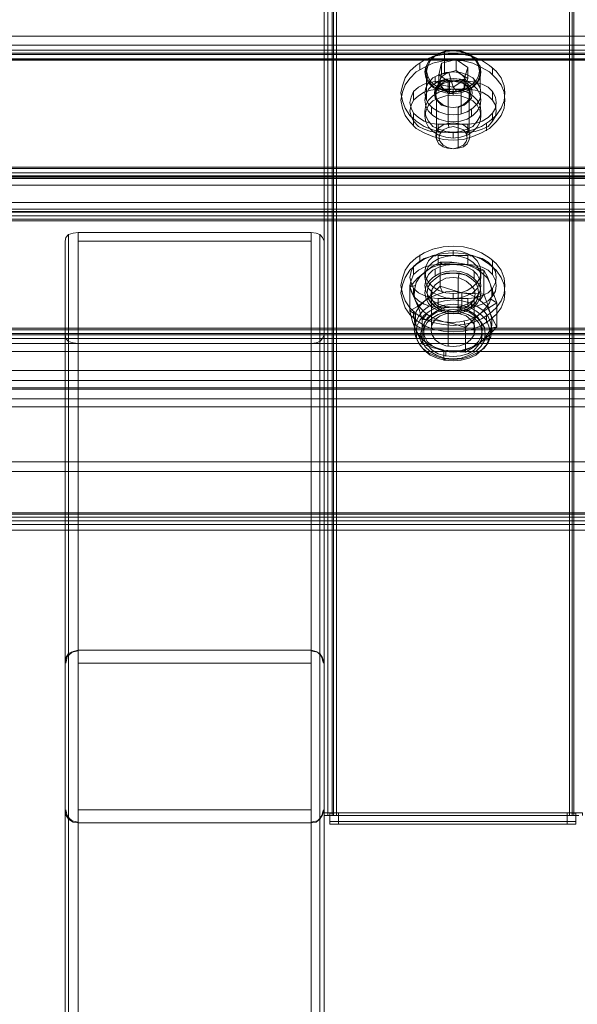
# Model space of a CAD drawing. Units: millimetres. Extents: x 515 to 1119, y 269 to 1570.
# Drawn here: x 716 to 846, y 654 to 882 of the extents above; entities that cross this region are included whole.
import ezdxf

# ---------------------------------------------------------------- set-up
doc = ezdxf.new("R2010")
doc.units = ezdxf.units.MM
doc.layers.add('grå plader', color=7, linetype='Continuous', lineweight=9, true_color=0x737373)

msp = doc.modelspace()

# ---------------------------------------------------------------- linework, layer by layer
at = {"layer": 'grå plader', "flags": 128}
for points in [[(787.81, 697.36), (787.81, 718.73), (787.81, 739.93), (787.81, 761.13), (787.81, 781.99), (787.81, 802.69), (787.81, 823.05), (787.81, 843.24), (787.81, 863.09), (787.81, 882.78), (787.81, 902.13), (787.81, 921.31), (787.81, 939.99), (787.81, 958.33), (787.81, 976.5), (787.81, 994.17), (787.81, 1011.5), (787.81, 1028.49), (787.81, 1044.98)], [(789.16, 697.36), (789.16, 718.73), (789.16, 740.09), (789.16, 761.3), (789.16, 782.16), (789.16, 802.86), (789.16, 823.38), (789.16, 843.58), (789.16, 863.6), (789.16, 883.29), (789.16, 902.64), (789.16, 921.82), (789.16, 940.66), (789.16, 959), (789.16, 977.18), (789.16, 995.01), (789.16, 1012.34), (789.16, 1029.34), (789.16, 1045.99)], [(844.51, 697.36), (844.51, 718.73), (844.51, 740.09), (844.51, 761.3), (844.51, 782.16), (844.51, 802.86), (844.51, 823.38), (844.51, 843.58), (844.51, 863.6), (844.51, 883.29), (844.51, 902.64), (844.51, 921.82), (844.51, 940.66), (844.51, 959), (844.51, 977.18), (844.51, 995.01), (844.51, 1012.34), (844.51, 1029.34), (844.51, 1045.99)], [(846.03, 697.36), (845.02, 697.36), (843.84, 697.36), (843.84, 718.73), (843.84, 739.93), (843.84, 760.96), (843.84, 781.82), (843.84, 802.35), (843.84, 822.88), (843.84, 843.07), (843.84, 862.93), (843.84, 882.44), (843.84, 901.79), (843.84, 920.81), (843.84, 939.65), (843.84, 957.99), (843.84, 976), (843.84, 993.66), (843.84, 1011), (843.84, 1027.99), (843.84, 1044.48)], [(786.97, 698.03), (787.14, 698.03), (787.31, 698.03), (787.81, 698.03), (788.32, 698.03), (789.16, 698.03), (789.83, 698.03), (789.83, 720.07), (789.83, 742.11), (789.83, 763.82), (789.83, 785.36), (789.83, 806.73), (789.83, 827.93), (789.83, 848.79), (789.83, 869.49), (789.83, 889.85), (789.83, 909.87), (789.83, 929.73), (789.83, 949.08), (789.83, 968.26), (789.83, 987.1), (789.83, 1005.61), (789.83, 1023.62), (789.83, 1041.45)], [(787.81, 698.03), (787.81, 720.07), (787.81, 741.95), (787.81, 763.82), (787.81, 785.36), (787.81, 806.73), (787.81, 827.76), (787.81, 848.62), (787.81, 869.32), (787.81, 889.68), (787.81, 909.7), (787.81, 929.56), (787.81, 948.91), (787.81, 968.09), (787.81, 986.93), (787.81, 1005.27), (787.81, 1023.45), (787.81, 1041.11)], [(788.82, 1040.44), (788.82, 1022.77), (788.82, 1004.77), (788.82, 986.43), (788.82, 967.58), (788.82, 948.4), (788.82, 929.05), (788.82, 909.37), (788.82, 889.34), (788.82, 868.98), (788.82, 848.29), (788.82, 827.59), (788.82, 806.39), (788.82, 785.19), (788.82, 763.65), (788.82, 741.95), (788.82, 720.07), (788.82, 698.03), (788.99, 698.03), (789.16, 698.03), (789.49, 698.03), (789.83, 698.03)], [(789.16, 698.03), (789.16, 720.07), (789.16, 741.95), (789.16, 763.65), (789.16, 785.19), (789.16, 806.56), (789.16, 827.59), (789.16, 848.46), (789.16, 868.98), (789.16, 889.34), (789.16, 909.37), (789.16, 929.22), (789.16, 948.57), (789.16, 967.75), (789.16, 986.6), (789.16, 1004.94), (789.16, 1022.94), (789.16, 1040.78)], [(789.83, 698.03), (789.83, 720.07), (789.83, 741.95), (789.83, 763.65), (789.83, 785.19), (789.83, 806.56), (789.83, 827.59), (789.83, 848.46), (789.83, 869.15), (789.83, 889.51), (789.83, 909.53), (789.83, 929.22), (789.83, 948.74), (789.83, 967.75), (789.83, 986.6), (789.83, 1005.11), (789.83, 1023.11), (789.83, 1040.78)], [(846.87, 697.36), (846.87, 698.03), (846.7, 698.03), (846.03, 698.03), (845.02, 698.03), (843.84, 698.03), (843.84, 720.07), (843.84, 742.11), (843.84, 763.82), (843.84, 785.36), (843.84, 806.73), (843.84, 827.93), (843.84, 848.79), (843.84, 869.49), (843.84, 889.85), (843.84, 909.87), (843.84, 929.73), (843.84, 949.08), (843.84, 968.26), (843.84, 987.1), (843.84, 1005.61), (843.84, 1023.62), (843.84, 1041.45)], [(844.51, 698.03), (844.51, 720.07), (844.51, 741.95), (844.51, 763.65), (844.51, 785.19), (844.51, 806.56), (844.51, 827.59), (844.51, 848.46), (844.51, 868.98), (844.51, 889.34), (844.51, 909.37), (844.51, 929.22), (844.51, 948.57), (844.51, 967.75), (844.51, 986.6), (844.51, 1004.94), (844.51, 1022.94), (844.51, 1040.78)], [(786.97, 889.34), (786.97, 868.98), (786.97, 848.29), (786.97, 827.59), (786.97, 806.39), (786.97, 785.19), (786.97, 763.65), (786.97, 741.95), (786.97, 720.07), (786.97, 698.03), (786.97, 697.36), (786.97, 718.89), (786.97, 740.26), (786.97, 761.3), (786.97, 782.33), (786.97, 803.02), (786.97, 823.55), (786.97, 843.74), (786.97, 863.77), (786.97, 883.45)], [(843.84, 889.51), (843.84, 869.15), (843.84, 848.46), (843.84, 827.59), (843.84, 806.56), (843.84, 785.19), (843.84, 763.65), (843.84, 741.95), (843.84, 720.07), (843.84, 698.03), (844.18, 698.03), (844.51, 698.03), (844.85, 698.03), (844.85, 720.07), (844.85, 741.95), (844.85, 763.65), (844.85, 785.19), (844.85, 806.39), (844.85, 827.59), (844.85, 848.29), (844.85, 868.98), (844.85, 889.34)], [(786.97, 697.36), (787.14, 697.36), (787.81, 697.36), (788.82, 697.36), (789.83, 697.36), (789.49, 697.36), (789.16, 697.36), (788.99, 697.36), (788.82, 697.36), (788.82, 718.89), (788.82, 740.26), (788.82, 761.3), (788.82, 782.33), (788.82, 803.02), (788.82, 823.55), (788.82, 843.74), (788.82, 863.77), (788.82, 883.45)], [(789.83, 883.12), (789.83, 863.43), (789.83, 843.58), (789.83, 823.38), (789.83, 802.86), (789.83, 782.16), (789.83, 761.13), (789.83, 740.09), (789.83, 718.73), (789.83, 697.36), (843.84, 697.36), (789.83, 697.36), (789.83, 718.73), (789.83, 739.93), (789.83, 760.96), (789.83, 781.82), (789.83, 802.35), (789.83, 822.88), (789.83, 843.07), (789.83, 862.93), (789.83, 882.44)], [(844.85, 883.45), (844.85, 863.77), (844.85, 843.74), (844.85, 823.55), (844.85, 803.02), (844.85, 782.33), (844.85, 761.3), (844.85, 740.26), (844.85, 718.89), (844.85, 697.36), (844.51, 697.36), (844.18, 697.36), (843.84, 697.36), (843.84, 718.73), (843.84, 740.09), (843.84, 761.13), (843.84, 782.16), (843.84, 802.86), (843.84, 823.38), (843.84, 843.58), (843.84, 863.43), (843.84, 883.12)], [(617.02, 873.69), (617.02, 874.37), (617.02, 874.7), (617.02, 874.54), (617.02, 874.03), (1016.81, 874.03)], [(1016.81, 874.7), (617.02, 874.7)], [(617.02, 874.03), (617.02, 839.37), (1016.81, 839.37)], [(617.02, 847.61), (617.02, 873.69), (1016.81, 873.69)], [(814.9, 869.49), (814.9, 874.37), (815.07, 874.37)], [(1016.81, 846.27), (1016.81, 872.35), (617.02, 872.35), (617.02, 872.68), (617.02, 872.52)], [(1016.81, 872.35), (1016.81, 872.68), (1016.81, 872.52), (617.02, 872.52), (617.02, 837.85), (1016.81, 837.85), (1016.81, 872.52)], [(1016.81, 872.68), (617.02, 872.68)], [(1016.81, 844.92), (1016.81, 845.59), (1016.81, 846.27), (617.02, 846.27), (617.02, 872.35)], [(809.18, 871.68), (809.18, 870.16)], [(820.28, 870.67), (817.59, 872.52), (814.23, 871.68), (813.55, 868.98), (816.08, 867.3), (819.44, 867.97), (820.28, 870.67), (820.28, 868.14), (818.94, 868.98), (817.59, 869.99), (817.59, 872.52)], [(813.55, 868.98), (813.55, 866.46), (813.89, 867.81), (814.23, 869.15), (814.23, 871.68)], [(816.08, 864.61), (817.76, 865.11), (816.75, 864.94), (815.74, 865.11), (814.73, 865.62), (814.23, 866.29), (813.89, 866.96), (813.89, 867.81), (814.23, 868.48), (815.07, 869.15), (815.91, 869.49), (817.59, 869.99)], [(814.23, 869.15), (815.91, 869.49)], [(823.15, 866.12), (823.15, 871), (822.98, 871.17), (822.64, 871.17)], [(826.01, 870.67), (826.01, 868.98)], [(813.39, 867.47), (811.7, 867.3), (810.19, 866.8), (808.84, 866.12), (807.67, 865.11), (807.16, 863.77), (806.82, 862.59), (807.16, 861.24), (807.67, 860.07), (808.84, 859.06), (810.19, 858.21), (811.7, 857.71), (813.39, 857.54), (813.39, 855.69), (820.28, 855.69)], [(810.69, 863.26), (810.69, 868.14), (810.86, 868.31), (811.03, 868.48)], [(812.71, 868.48), (812.71, 866.96)], [(820.28, 867.47), (813.39, 867.47), (813.39, 865.62)], [(813.55, 866.46), (814.73, 865.62), (816.08, 864.61), (816.08, 867.3)], [(815.91, 856.87), (815.74, 857.88), (815.74, 867.3), (815.57, 867.64), (815.57, 867.97)], [(816.92, 866.12), (819.78, 867.97)], [(820.28, 868.14), (819.78, 866.8), (819.44, 865.45), (819.44, 867.97)], [(821.8, 867.97), (821.8, 866.29)], [(820.28, 865.62), (813.39, 865.62), (811.7, 865.45), (810.19, 864.94), (808.84, 864.1), (807.67, 863.09), (807.16, 861.92), (806.82, 860.57), (807.16, 859.39), (807.67, 858.21), (808.84, 857.04), (810.19, 856.36), (811.7, 855.86), (813.39, 855.69)], [(807.67, 865.11), (807.67, 863.09)], [(816.92, 866.12), (813.89, 866.63)], [(816.92, 864.27), (816.92, 865.62)], [(819.44, 865.45), (817.76, 865.11)], [(818.77, 859.9), (818.77, 864.78), (818.77, 865.11), (818.77, 865.45)], [(819.95, 855.19), (820.62, 855.86), (820.62, 865.45), (820.79, 865.62), (821.13, 865.79)], [(826.01, 865.11), (826.01, 863.09)], [(813.72, 853.67), (813.05, 854.01), (813.05, 863.6), (812.88, 863.77), (812.71, 863.77)], [(807.67, 860.07), (807.67, 858.21)], [(810.36, 859.39), (810.36, 860.57)], [(811.87, 861.58), (811.87, 859.9)], [(817.93, 851.99), (818.1, 851.99), (818.1, 861.58), (818.27, 861.41)], [(821.13, 860.91), (821.13, 859.22)], [(823.31, 859.39), (823.31, 860.57)], [(826.01, 860.07), (826.01, 858.21)], [(807.67, 858.89), (807.67, 857.2)], [(824.66, 857.71), (824.66, 856.03)], [(813.39, 857.54), (820.28, 857.54)], [(816.92, 854.34), (816.92, 855.69)], [(617.02, 843.41), (617.02, 844.25), (617.02, 845.43), (617.02, 846.6), (617.02, 847.61), (1016.81, 847.61)], [(1016.81, 836.34), (1016.81, 810.26), (1016.81, 844.92), (617.02, 844.92), (617.02, 845.59), (617.02, 846.27)], [(1016.81, 845.59), (617.02, 845.59)], [(1016.81, 845.43), (617.02, 845.43)], [(1016.81, 837.85), (1016.81, 837.18), (1016.81, 836.34), (617.02, 836.34), (617.02, 810.26), (617.02, 844.92)], [(1016.81, 808.75), (617.02, 808.75), (617.02, 843.41), (1016.81, 843.41)], [(617.02, 839.37), (617.02, 838.36), (617.02, 837.35), (617.02, 836.17), (617.02, 835.16), (1016.81, 835.16)], [(1016.81, 837.35), (617.02, 837.35)], [(1016.81, 837.18), (617.02, 837.18)], [(617.02, 835.16), (617.02, 809.08), (1016.81, 809.08)], [(783.94, 806.73), (785.12, 806.89), (785.96, 807.23), (786.63, 807.9), (786.97, 808.75), (786.97, 830.45), (786.63, 831.29), (785.96, 831.97), (785.12, 832.3), (783.94, 832.47), (729.93, 832.47), (728.75, 832.3), (727.74, 831.97), (727.07, 831.29), (726.9, 830.45)], [(727.74, 831.97), (727.74, 734.88)], [(783.94, 832.47), (783.94, 735.72), (729.93, 735.72), (729.93, 832.47)], [(729.93, 830.45), (729.93, 732.69), (783.94, 732.69)], [(783.94, 830.45), (729.93, 830.45), (729.93, 808.75)], [(785.96, 831.97), (785.96, 734.88)], [(786.97, 808.75), (786.97, 698.7), (786.97, 732.69), (786.97, 830.45)], [(816.92, 827.09), (816.92, 828.26)], [(813.39, 827.09), (811.7, 826.92), (810.19, 826.41), (808.84, 825.57), (807.67, 824.56), (807.16, 823.38), (806.82, 822.04), (807.16, 820.86), (807.67, 819.51), (808.84, 818.5), (810.19, 817.83), (811.7, 817.33), (813.39, 817.16), (813.39, 815.14), (820.28, 815.14)], [(809.18, 827.25), (809.18, 825.57)], [(820.28, 827.09), (813.39, 827.09), (813.39, 825.07)], [(826.01, 826.08), (826.01, 824.39)], [(808.17, 820.19), (806.82, 819.85), (808.67, 821.87), (810.36, 823.22), (812.04, 824.56), (813.89, 825.57), (813.89, 820.02), (812.04, 818.17), (810.36, 816.65), (808.67, 815.31), (806.82, 814.3), (808.17, 813.46), (808.17, 811.61), (808.34, 810.93), (808.84, 810.6), (809.52, 810.26)], [(820.28, 825.07), (813.39, 825.07), (811.7, 824.9), (810.19, 824.39), (808.84, 823.72), (807.67, 822.71), (807.16, 821.36), (806.82, 820.19), (807.16, 818.84), (807.67, 817.66), (808.84, 816.65), (810.19, 815.81), (811.7, 815.31), (813.39, 815.14)], [(807.67, 824.56), (807.67, 822.71)], [(812.71, 823.89), (812.71, 822.37)], [(814.4, 825.07), (813.89, 825.57), (816.58, 825.57), (818.94, 825.23), (821.29, 824.73), (823.99, 823.72), (823.15, 823.55)], [(826.01, 824.56), (826.01, 822.71)], [(810.36, 822.04), (810.36, 823.38)], [(818.1, 813.79), (818.1, 821.87), (818.27, 823.05)], [(821.8, 823.38), (821.8, 821.7)], [(823.31, 822.04), (823.31, 823.38)], [(810.69, 813.46), (809.68, 812.28), (809.01, 814.63), (808.17, 816.65), (807.5, 818.34), (806.82, 819.85), (806.82, 814.3), (807.5, 811.77), (808.17, 809.92), (809.01, 808.24), (809.68, 806.56), (810.69, 806.89)], [(807.67, 819.51), (807.67, 817.66)], [(819.44, 811.94), (819.78, 810.43), (817.09, 811.27), (814.73, 811.77), (812.38, 812.11), (809.68, 812.28), (809.68, 806.56), (812.38, 805.72), (814.73, 805.21), (816.58, 805.04), (818.43, 805.04), (820.28, 805.55), (821.97, 806.22), (823.31, 807.06), (824.49, 808.24), (825.33, 809.59), (825.84, 810.93), (825.84, 812.45), (825.5, 813.79), (824.83, 815.14), (823.65, 816.32), (822.3, 817.33), (820.79, 818.17), (818.94, 818.5), (816.58, 819.18), (813.89, 820.02), (814.4, 818.5)], [(811.03, 819.68), (811.03, 819.51), (811.87, 819.01), (811.87, 810.76)], [(826.01, 819.51), (826.01, 817.66)], [(818.6, 814.47), (818.77, 814.97), (818.94, 815.64), (818.94, 816.15), (818.94, 816.65), (818.94, 818.5), (817.09, 818.84), (815.24, 818.67), (813.39, 818.17), (811.7, 817.49), (810.36, 816.65), (809.18, 815.48), (808.34, 814.13), (808, 812.78), (807.83, 811.27), (808.17, 809.92), (809.01, 808.58), (810.02, 807.4), (811.37, 806.39), (813.05, 805.72), (814.73, 805.21), (814.73, 803.19), (814.73, 802.86), (814.9, 802.86), (815.07, 803.02), (815.07, 803.36)], [(811.87, 816.99), (811.87, 815.31)], [(813.39, 817.16), (820.28, 817.16)], [(816.92, 817.16), (816.92, 818.34)], [(818.94, 818.5), (821.29, 818.34), (823.99, 818.17), (823.15, 816.82)], [(825.67, 816.99), (827.02, 816.15), (825.16, 814.97), (823.31, 813.79), (821.63, 812.28), (819.78, 810.43), (819.78, 804.71), (821.63, 805.88), (823.31, 807.06), (825.16, 808.58), (827.02, 810.6), (825.67, 810.26), (825.67, 808.24), (825.5, 807.9), (824.83, 807.57), (824.15, 807.57)], [(821.8, 809.08), (821.8, 817.16), (822.64, 817.49)], [(818.43, 814.97), (818.43, 814.13)], [(821.13, 816.32), (821.13, 814.8)], [(807.67, 814.3), (807.67, 812.62)], [(815.74, 806.05), (815.74, 814.3), (815.41, 814.13)], [(824.66, 813.12), (824.66, 811.44)], [(1016.81, 809.92), (617.02, 809.92)], [(810.19, 811.1), (810.19, 810.26)], [(1016.81, 807.9), (617.02, 807.9)], [(729.93, 806.73), (728.75, 806.89), (727.74, 807.23), (727.07, 807.9), (726.9, 808.75)], [(783.94, 808.75), (729.93, 808.75), (729.93, 698.7), (783.94, 698.7)], [(823.48, 808.75), (823.48, 807.74)], [(727.74, 807.23), (727.74, 696.51)], [(785.96, 807.23), (785.96, 696.51)], [(814.73, 805.21), (817.09, 804.88), (819.78, 804.71), (819.44, 805.21)], [(815.24, 804.88), (815.24, 803.87)], [(1042.22, 796.46), (591.62, 796.46)], [(1042.22, 796.13), (591.62, 796.13)], [(612.15, 779.3), (612.15, 777.11), (1021.69, 777.11), (1040.54, 764.83), (593.13, 764.83), (612.15, 777.11)], [(1042.05, 766.51), (591.62, 766.51)], [(1042.05, 763.48), (591.62, 763.48)], [(729.93, 650.24), (729.93, 659.83), (729.93, 668.92), (729.93, 677.33), (729.93, 685.41), (729.93, 692.81), (729.93, 699.54), (729.93, 705.77), (729.93, 711.49), (729.93, 716.54), (729.93, 720.91), (729.93, 724.95), (729.93, 728.15), (729.93, 730.84), (729.93, 733.03), (729.93, 734.54), (729.93, 735.38), (729.93, 735.72), (783.94, 735.72), (729.93, 735.72), (728.75, 735.38), (727.74, 734.88), (727.07, 733.87), (726.9, 732.69)], [(729.93, 735.55), (729.26, 735.38), (728.58, 735.22), (727.91, 734.71), (727.4, 734.21), (727.24, 733.36), (727.07, 732.69)], [(729.93, 735.55), (729.26, 735.38), (728.41, 735.22), (727.91, 734.71), (727.4, 734.21), (727.24, 733.36), (727.07, 732.69)], [(727.74, 734.88), (727.74, 734.54), (727.74, 733.53), (727.74, 732.02), (727.74, 730), (727.74, 727.31), (727.74, 723.94), (727.74, 720.07), (727.74, 715.53), (727.74, 710.48), (727.74, 704.76), (727.74, 698.53), (727.74, 691.8), (727.74, 684.4), (727.74, 676.49), (727.74, 667.91), (727.74, 658.82), (727.74, 649.23)], [(783.94, 650.24), (783.94, 659.83), (783.94, 668.92), (783.94, 677.33), (783.94, 685.41), (783.94, 692.81), (783.94, 699.54), (783.94, 705.77), (783.94, 711.49), (783.94, 716.54), (783.94, 720.91), (783.94, 724.95), (783.94, 728.15), (783.94, 730.84), (783.94, 733.03), (783.94, 734.54), (783.94, 735.38), (783.94, 735.72), (785.12, 735.38), (785.96, 734.88), (786.63, 733.87), (786.97, 732.69), (786.97, 732.35), (786.97, 731.51), (786.97, 730), (786.97, 727.81), (786.97, 725.12), (786.97, 721.75), (786.97, 717.88), (786.97, 713.34), (786.97, 708.29), (786.97, 702.57), (786.97, 696.35), (786.97, 689.45), (786.97, 682.04), (786.97, 673.97), (786.97, 665.39), (786.97, 656.3), (786.97, 646.71)], [(786.8, 732.69), (786.63, 733.36), (786.46, 734.21), (785.96, 734.71), (785.45, 735.22), (784.61, 735.38), (783.94, 735.55)], [(786.8, 732.69), (786.63, 733.36), (786.46, 734.04), (785.96, 734.71), (785.45, 735.22), (784.61, 735.38), (783.94, 735.55)], [(785.96, 734.88), (785.96, 734.54), (785.96, 733.53), (785.96, 732.02), (785.96, 730), (785.96, 727.31), (785.96, 723.94), (785.96, 720.07), (785.96, 715.53), (785.96, 710.48), (785.96, 704.76), (785.96, 698.53), (785.96, 691.8), (785.96, 684.4), (785.96, 676.49), (785.96, 667.91), (785.96, 658.82), (785.96, 649.23)], [(726.9, 648.9), (726.9, 656.13), (726.9, 662.86), (726.9, 669.09), (726.9, 674.64), (726.9, 679.69), (726.9, 684.06), (726.9, 687.93), (726.9, 691.3), (726.9, 693.99), (726.9, 696.01), (726.9, 697.52), (726.9, 698.37), (726.9, 698.7), (726.9, 732.69), (726.9, 732.35), (726.9, 731.51), (726.9, 730), (726.9, 727.81), (726.9, 725.12), (726.9, 721.75), (726.9, 717.88), (726.9, 713.34), (726.9, 708.29), (726.9, 702.57), (726.9, 696.35), (726.9, 689.45), (726.9, 682.04), (726.9, 673.97), (726.9, 665.39), (726.9, 656.3), (726.9, 646.71)], [(729.93, 648.9), (729.93, 656.13), (729.93, 662.86), (729.93, 669.09), (729.93, 674.64), (729.93, 679.69), (729.93, 684.06), (729.93, 687.93), (729.93, 691.3), (729.93, 693.99), (729.93, 696.01), (729.93, 697.52), (729.93, 698.37), (729.93, 698.7), (729.93, 732.69), (729.93, 732.35), (729.93, 731.51), (729.93, 730), (729.93, 727.81), (729.93, 725.12), (729.93, 721.75), (729.93, 717.88), (729.93, 713.34), (729.93, 708.29), (729.93, 702.57), (729.93, 696.35), (729.93, 689.45), (729.93, 682.04), (729.93, 673.97), (729.93, 665.39), (729.93, 656.3), (729.93, 646.71)], [(729.93, 732.69), (729.93, 698.7)], [(783.94, 646.71), (783.94, 656.3), (783.94, 665.39), (783.94, 673.97), (783.94, 682.04), (783.94, 689.45), (783.94, 696.35), (783.94, 702.57), (783.94, 708.29), (783.94, 713.34), (783.94, 717.88), (783.94, 721.75), (783.94, 725.12), (783.94, 727.81), (783.94, 730), (783.94, 731.51), (783.94, 732.35), (783.94, 732.69), (783.94, 698.7), (783.94, 698.37), (783.94, 697.52), (783.94, 696.01), (783.94, 693.99), (783.94, 691.3), (783.94, 687.93), (783.94, 684.06), (783.94, 679.69), (783.94, 674.64), (783.94, 669.09), (783.94, 662.86), (783.94, 656.13), (783.94, 648.9)], [(786.97, 732.69), (786.97, 698.7)], [(726.9, 698.7), (727.07, 697.52), (727.74, 696.51), (728.75, 695.84), (729.93, 695.67), (729.93, 695.34), (729.93, 694.5), (729.93, 692.98), (729.93, 690.96), (729.93, 688.27), (729.93, 685.07), (729.93, 681.2), (729.93, 676.83), (729.93, 671.78), (729.93, 666.23), (729.93, 660.17), (729.93, 653.44)], [(727.07, 698.7), (727.24, 698.03), (727.4, 697.36), (727.91, 696.68), (728.58, 696.18), (729.26, 696.01), (729.93, 695.84)], [(727.07, 698.7), (727.24, 698.03), (727.4, 697.36), (727.91, 696.68), (728.58, 696.18), (729.26, 696.01), (729.93, 695.84)], [(783.94, 653.44), (783.94, 660.17), (783.94, 666.23), (783.94, 671.78), (783.94, 676.83), (783.94, 681.2), (783.94, 685.07), (783.94, 688.27), (783.94, 690.96), (783.94, 692.98), (783.94, 694.5), (783.94, 695.34), (783.94, 695.67), (785.12, 695.84), (785.96, 696.51), (786.63, 697.52), (786.97, 698.7), (786.97, 698.37), (786.97, 697.52), (786.97, 696.01), (786.97, 693.99), (786.97, 691.3), (786.97, 687.93), (786.97, 684.06), (786.97, 679.69), (786.97, 674.64), (786.97, 669.09), (786.97, 662.86), (786.97, 656.13), (786.97, 648.9)], [(783.94, 695.84), (784.61, 696.01), (785.45, 696.18), (785.96, 696.68), (786.46, 697.36), (786.63, 698.03), (786.8, 698.7)], [(783.94, 695.84), (784.61, 696.01), (785.45, 696.18), (785.96, 696.68), (786.46, 697.36), (786.63, 698.03), (786.8, 698.7)], [(788.32, 697.86), (790.33, 698.03)], [(788.82, 697.36), (788.82, 698.03)], [(843.34, 698.03), (845.36, 697.86)], [(844.85, 698.03), (844.85, 697.36)], [(727.74, 696.51), (727.74, 696.35), (727.74, 695.34), (727.74, 693.82), (727.74, 691.8), (727.74, 689.11), (727.74, 685.91), (727.74, 682.04), (727.74, 677.67), (727.74, 672.62), (727.74, 667.07), (727.74, 661.01), (727.74, 654.28), (727.74, 647.05)], [(785.96, 696.51), (785.96, 696.35), (785.96, 695.34), (785.96, 693.82), (785.96, 691.8), (785.96, 689.11), (785.96, 685.91), (785.96, 682.04), (785.96, 677.67), (785.96, 672.62), (785.96, 667.07), (785.96, 661.01), (785.96, 654.28), (785.96, 647.05)], [(788.32, 695.34), (790.33, 695.34), (790.33, 697.36), (843.34, 697.36), (843.34, 695.34), (845.36, 695.34), (845.36, 697.36), (845.36, 697.86), (845.36, 696.01), (843.34, 696.01)], [(790.33, 697.36), (788.32, 697.36)], [(790.33, 696.01), (788.32, 696.01)], [(845.36, 697.36), (843.34, 697.36)], [(845.36, 695.34), (845.36, 696.01)], [(790.33, 695.34), (843.34, 695.34)]]:
    msp.add_lwpolyline(points, dxfattribs=at)
for points in [[(1040.71, 800.5), (1040.71, 1024.12), (592.96, 1024.12), (592.96, 800.5), (1040.71, 800.5)], [(592.96, 1021.93), (592.96, 798.14), (1040.71, 798.14), (1040.71, 1021.93)], [(1038.18, 877.9), (595.49, 877.9), (595.49, 875.88), (1038.18, 875.88), (1038.18, 877.9)], [(828.87, 864.78), (828.7, 866.46), (828.02, 868.31), (826.85, 869.82), (825.33, 871.17), (823.48, 872.35), (821.46, 873.19), (819.28, 873.69), (816.92, 873.86), (814.56, 873.69), (812.21, 873.19), (810.19, 872.35), (808.34, 871.17), (806.82, 869.82), (805.81, 868.31), (805.14, 866.46), (804.8, 864.78), (805.14, 862.93), (805.81, 861.24), (806.82, 859.56), (808.34, 858.21), (810.19, 857.04), (812.21, 856.2), (814.56, 855.69), (816.92, 855.52), (819.28, 855.69), (821.46, 856.2), (823.48, 857.04), (825.33, 858.21), (826.85, 859.56), (828.02, 861.24), (828.7, 862.93), (828.87, 864.78)], [(823.31, 869.66), (823.15, 870.83), (822.47, 872.01), (821.46, 873.19), (820.12, 873.86), (818.6, 874.37), (816.92, 874.54), (815.24, 874.37), (813.55, 873.86), (812.21, 873.19), (811.2, 872.01), (810.53, 870.83), (810.36, 869.66), (810.53, 868.31), (811.2, 867.13), (812.21, 866.12), (813.55, 865.28), (815.24, 864.78), (816.92, 864.61), (818.6, 864.78), (820.12, 865.28), (821.46, 866.12), (822.47, 867.13), (823.15, 868.31), (823.31, 869.66)], [(823.31, 869.82), (822.98, 871), (822.47, 872.18), (821.46, 873.19), (820.12, 874.03), (818.6, 874.54), (816.92, 874.7), (815.24, 874.54), (813.72, 874.03), (812.38, 873.19), (811.37, 872.18), (810.69, 871), (810.53, 869.82), (810.69, 868.48), (811.37, 867.3), (812.38, 866.29), (813.72, 865.62), (815.24, 865.11), (816.92, 864.94), (818.6, 865.11), (820.12, 865.62), (821.46, 866.29), (822.47, 867.3), (822.98, 868.48), (823.31, 869.82)], [(810.69, 869.82), (811.03, 871), (811.54, 872.18), (812.54, 873.19), (813.89, 873.86), (815.24, 874.37), (816.92, 874.54), (818.43, 874.37), (819.95, 873.86), (821.13, 873.19), (822.14, 872.18), (822.81, 871), (822.98, 869.82), (822.81, 868.65), (822.14, 867.47), (821.13, 866.63), (819.95, 865.79), (818.43, 865.28), (816.92, 865.11), (815.24, 865.28), (813.89, 865.79), (812.54, 866.63), (811.54, 867.47), (811.03, 868.65), (810.69, 869.82)], [(828.87, 863.09), (828.7, 864.94), (828.02, 866.63), (826.85, 868.14), (825.33, 869.66), (823.48, 870.67), (821.46, 871.68), (819.28, 872.18), (816.92, 872.35), (814.56, 872.18), (812.21, 871.68), (810.19, 870.67), (808.34, 869.66), (806.82, 868.14), (805.81, 866.63), (805.14, 864.94), (804.8, 863.09), (805.14, 861.24), (805.81, 859.56), (806.82, 858.05), (808.34, 856.53), (810.19, 855.52), (812.21, 854.68), (814.56, 854.01), (816.92, 853.84), (819.28, 854.01), (821.46, 854.68), (823.48, 855.52), (825.33, 856.53), (826.85, 858.05), (828.02, 859.56), (828.7, 861.24), (828.87, 863.09)], [(823.31, 864.78), (823.15, 865.95), (822.47, 867.13), (821.46, 868.31), (820.12, 868.98), (818.6, 869.49), (816.92, 869.66), (815.24, 869.49), (813.55, 868.98), (812.21, 868.31), (811.2, 867.13), (810.53, 865.95), (810.36, 864.78), (810.53, 863.43), (811.2, 862.25), (812.21, 861.24), (813.55, 860.4), (815.24, 859.9), (816.92, 859.73), (818.6, 859.9), (820.12, 860.4), (821.46, 861.24), (822.47, 862.25), (823.15, 863.43), (823.31, 864.78)], [(810.36, 864.78), (810.53, 865.95), (811.2, 867.13), (812.21, 868.31), (813.55, 868.98), (815.24, 869.49), (816.92, 869.66), (818.6, 869.49), (820.12, 868.98), (821.46, 868.31), (822.47, 867.13), (823.15, 865.95), (823.31, 864.78), (823.15, 863.43), (822.47, 862.25), (821.46, 861.24), (820.12, 860.4), (818.6, 859.9), (816.92, 859.73), (815.24, 859.9), (813.55, 860.4), (812.21, 861.24), (811.2, 862.25), (810.53, 863.43), (810.36, 864.78)], [(817.76, 865.11), (816.92, 866.12), (815.91, 869.49), (817.09, 869.66), (818.1, 869.49), (818.94, 868.98), (819.61, 868.31), (819.95, 867.64), (819.78, 866.8), (819.44, 865.95), (818.77, 865.45)], [(823.31, 863.09), (823.15, 864.44), (822.47, 865.62), (821.46, 866.63), (820.12, 867.47), (818.6, 867.97), (816.92, 868.14), (815.24, 867.97), (813.55, 867.47), (812.21, 866.63), (811.2, 865.62), (810.53, 864.44), (810.36, 863.09), (810.53, 861.75), (811.2, 860.57), (812.21, 859.56), (813.55, 858.72), (815.24, 858.21), (816.92, 858.05), (818.6, 858.21), (820.12, 858.72), (821.46, 859.56), (822.47, 860.57), (823.15, 861.75), (823.31, 863.09)], [(812.54, 864.78), (812.71, 865.79), (813.39, 866.63), (814.23, 867.47), (815.57, 867.97), (816.92, 868.14), (818.27, 867.97), (819.44, 867.47), (820.45, 866.63), (821.13, 865.79), (821.29, 864.78), (821.13, 863.6), (820.45, 862.76), (819.44, 861.92), (818.27, 861.58), (816.92, 861.41), (815.57, 861.58), (814.23, 861.92), (813.39, 862.76), (812.71, 863.6), (812.54, 864.78)], [(812.71, 864.61), (812.88, 865.62), (813.55, 866.46), (814.4, 867.13), (815.57, 867.64), (816.92, 867.81), (818.1, 867.64), (819.28, 867.13), (820.12, 866.46), (820.79, 865.62), (820.96, 864.61), (820.79, 863.6), (820.12, 862.76), (819.28, 862.08), (818.1, 861.58), (816.92, 861.41), (815.57, 861.58), (814.4, 862.08), (813.55, 862.76), (812.88, 863.6), (812.71, 864.61)], [(820.79, 864.44), (820.62, 865.45), (820.12, 866.29), (819.28, 866.96), (818.1, 867.3), (816.92, 867.47), (815.57, 867.3), (814.56, 866.96), (813.55, 866.29), (813.05, 865.45), (812.88, 864.44), (813.05, 863.43), (813.55, 862.59), (814.56, 861.92), (815.57, 861.58), (816.92, 861.41), (818.1, 861.58), (819.28, 861.92), (820.12, 862.59), (820.62, 863.43), (820.79, 864.44)], [(820.28, 865.62), (821.97, 865.45), (823.65, 864.94), (825, 864.1), (826.01, 863.09), (826.68, 861.92), (826.85, 860.57), (826.68, 859.39), (826.01, 858.21), (825, 857.04), (823.65, 856.36), (821.97, 855.86), (820.28, 855.69), (820.28, 857.54), (821.97, 857.71), (823.65, 858.21), (825, 859.06), (826.01, 860.07), (826.68, 861.24), (826.85, 862.59), (826.68, 863.77), (826.01, 865.11), (825, 866.12), (823.65, 866.8), (821.97, 867.3), (820.28, 867.47)], [(810.36, 860.57), (810.53, 861.92), (811.2, 863.09), (812.21, 864.1), (813.55, 864.94), (815.24, 865.45), (816.92, 865.62), (818.6, 865.45), (820.12, 864.94), (821.46, 864.1), (822.47, 863.09), (823.15, 861.92), (823.31, 860.57), (823.15, 859.39), (822.47, 858.21), (821.46, 857.04), (820.12, 856.36), (818.6, 855.86), (816.92, 855.69), (815.24, 855.86), (813.55, 856.36), (812.21, 857.04), (811.2, 858.21), (810.53, 859.39), (810.36, 860.57)], [(823.31, 859.39), (823.15, 860.57), (822.47, 861.92), (821.46, 862.93), (820.12, 863.6), (818.6, 864.1), (816.92, 864.27), (815.24, 864.1), (813.55, 863.6), (812.21, 862.93), (811.2, 861.92), (810.53, 860.57), (810.36, 859.39), (810.53, 858.05), (811.2, 856.87), (812.21, 855.86), (813.55, 855.02), (815.24, 854.51), (816.92, 854.34), (818.6, 854.51), (820.12, 855.02), (821.46, 855.86), (822.47, 856.87), (823.15, 858.05), (823.31, 859.39)], [(812.88, 854.85), (813.05, 855.86), (813.55, 856.7), (814.56, 857.37), (815.57, 857.71), (816.92, 857.88), (818.1, 857.71), (819.28, 857.37), (820.12, 856.7), (820.62, 855.86), (820.79, 854.85), (820.62, 854.01), (820.12, 853), (819.28, 852.33), (818.1, 851.99), (816.92, 851.82), (815.57, 851.99), (814.56, 852.33), (813.55, 853), (813.05, 854.01), (812.88, 854.85)], [(813.55, 854.34), (813.89, 855.35), (814.56, 856.2), (815.57, 856.7), (816.92, 857.04), (818.1, 856.7), (819.28, 856.2), (819.95, 855.35), (820.12, 854.34), (819.95, 853.5), (819.28, 852.66), (818.1, 852.16), (816.92, 851.82), (815.57, 852.16), (814.56, 852.66), (813.89, 853.5), (813.55, 854.34)], [(595.49, 847.28), (1038.18, 847.28), (1038.18, 845.26), (595.49, 845.26), (595.49, 847.28)], [(1038.18, 837.35), (595.49, 837.35), (595.49, 835.5), (1038.18, 835.5), (1038.18, 837.35)], [(726.9, 830.45), (726.9, 732.69), (726.9, 698.7), (726.9, 808.75)], [(783.94, 830.45), (783.94, 732.69), (783.94, 698.7), (783.94, 808.75), (783.94, 830.45)], [(828.87, 820.19), (828.7, 821.87), (828.02, 823.72), (826.85, 825.23), (825.33, 826.58), (823.48, 827.76), (821.46, 828.6), (819.28, 829.1), (816.92, 829.27), (814.56, 829.1), (812.21, 828.6), (810.19, 827.76), (808.34, 826.58), (806.82, 825.23), (805.81, 823.72), (805.14, 821.87), (804.8, 820.19), (805.14, 818.34), (805.81, 816.65), (806.82, 814.97), (808.34, 813.62), (810.19, 812.45), (812.21, 811.61), (814.56, 811.1), (816.92, 810.93), (819.28, 811.1), (821.46, 811.61), (823.48, 812.45), (825.33, 813.62), (826.85, 814.97), (828.02, 816.65), (828.7, 818.34), (828.87, 820.19)], [(810.36, 823.38), (810.53, 824.56), (811.2, 825.91), (812.21, 826.92), (813.55, 827.59), (815.24, 828.1), (816.92, 828.26), (818.6, 828.1), (820.12, 827.59), (821.46, 826.92), (822.47, 825.91), (823.15, 824.56), (823.31, 823.38), (823.15, 822.04), (822.47, 820.86), (821.46, 819.85), (820.12, 819.01), (818.6, 818.5), (816.92, 818.34), (815.24, 818.5), (813.55, 819.01), (812.21, 819.85), (811.2, 820.86), (810.53, 822.04), (810.36, 823.38)], [(828.87, 818.5), (828.7, 820.36), (828.02, 822.04), (826.85, 823.72), (825.33, 825.07), (823.48, 826.24), (821.46, 827.09), (819.28, 827.59), (816.92, 827.76), (814.56, 827.59), (812.21, 827.09), (810.19, 826.24), (808.34, 825.07), (806.82, 823.72), (805.81, 822.04), (805.14, 820.36), (804.8, 818.5), (805.14, 816.82), (805.81, 814.97), (806.82, 813.46), (808.34, 812.11), (810.19, 810.93), (812.21, 810.09), (814.56, 809.59), (816.92, 809.42), (819.28, 809.59), (821.46, 810.09), (823.48, 810.93), (825.33, 812.11), (826.85, 813.46), (828.02, 814.97), (828.7, 816.82), (828.87, 818.5)], [(810.36, 822.04), (810.53, 823.38), (811.2, 824.56), (812.21, 825.57), (813.55, 826.41), (815.24, 826.92), (816.92, 827.09), (818.6, 826.92), (820.12, 826.41), (821.46, 825.57), (822.47, 824.56), (823.15, 823.38), (823.31, 822.04), (823.15, 820.86), (822.47, 819.51), (821.46, 818.5), (820.12, 817.83), (818.6, 817.33), (816.92, 817.16), (815.24, 817.33), (813.55, 817.83), (812.21, 818.5), (811.2, 819.51), (810.53, 820.86), (810.36, 822.04)], [(820.28, 825.07), (821.97, 824.9), (823.65, 824.39), (825, 823.72), (826.01, 822.71), (826.68, 821.36), (826.85, 820.19), (826.68, 818.84), (826.01, 817.66), (825, 816.65), (823.65, 815.81), (821.97, 815.31), (820.28, 815.14), (820.28, 817.16), (821.97, 817.33), (823.65, 817.83), (825, 818.5), (826.01, 819.51), (826.68, 820.86), (826.85, 822.04), (826.68, 823.38), (826.01, 824.56), (825, 825.57), (823.65, 826.41), (821.97, 826.92), (820.28, 827.09)], [(825.5, 820.52), (824.83, 821.87), (823.65, 823.05), (822.3, 824.06), (820.79, 824.73), (818.94, 825.23), (817.09, 825.4), (815.24, 825.23), (813.39, 824.9), (811.7, 824.23), (810.36, 823.22), (809.18, 822.21), (808.34, 820.86), (808, 819.51), (807.83, 818), (808.17, 816.65), (809.01, 815.31), (810.02, 814.13), (811.37, 813.12), (813.05, 812.28), (814.73, 811.77), (816.58, 811.61), (818.43, 811.77), (820.28, 812.11), (821.97, 812.78), (823.31, 813.79), (824.49, 814.97), (825.33, 816.15), (825.84, 817.66), (825.84, 819.01)], [(823.31, 820.19), (823.15, 821.36), (822.47, 822.71), (821.46, 823.72), (820.12, 824.39), (818.6, 824.9), (816.92, 825.07), (815.24, 824.9), (813.55, 824.39), (812.21, 823.72), (811.2, 822.71), (810.53, 821.36), (810.36, 820.19), (810.53, 818.84), (811.2, 817.66), (812.21, 816.65), (813.55, 815.81), (815.24, 815.31), (816.92, 815.14), (818.6, 815.31), (820.12, 815.81), (821.46, 816.65), (822.47, 817.66), (823.15, 818.84), (823.31, 820.19)], [(823.31, 818.5), (823.15, 819.85), (822.47, 821.03), (821.46, 822.04), (820.12, 822.88), (818.6, 823.38), (816.92, 823.55), (815.24, 823.38), (813.55, 822.88), (812.21, 822.04), (811.2, 821.03), (810.53, 819.85), (810.36, 818.5), (810.53, 817.33), (811.2, 815.98), (812.21, 814.97), (813.55, 814.3), (815.24, 813.79), (816.92, 813.62), (818.6, 813.79), (820.12, 814.3), (821.46, 814.97), (822.47, 815.98), (823.15, 817.33), (823.31, 818.5)], [(827.02, 810.6), (826.17, 812.11), (825.5, 813.79), (824.83, 815.81), (823.99, 818.17), (823.99, 823.72), (824.83, 822.21), (825.5, 820.52), (826.17, 818.5), (827.02, 816.15)], [(810.86, 818.5), (811.03, 819.68), (811.7, 820.86), (812.71, 821.7), (813.89, 822.54), (815.24, 823.05), (816.92, 823.05), (818.43, 823.05), (819.95, 822.54), (821.13, 821.7), (822.14, 820.86), (822.64, 819.68), (822.81, 818.5), (822.64, 817.33), (822.14, 816.32), (821.13, 815.31), (819.95, 814.63), (818.43, 814.13), (816.92, 813.96), (815.24, 814.13), (813.89, 814.63), (812.71, 815.31), (811.7, 816.32), (811.03, 817.33), (810.86, 818.5)], [(822.81, 818.5), (822.64, 819.68), (822.14, 820.86), (821.13, 821.7), (819.95, 822.54), (818.43, 822.88), (816.92, 823.05), (815.24, 822.88), (813.89, 822.54), (812.71, 821.7), (811.7, 820.86), (811.03, 819.68), (810.86, 818.5), (811.03, 817.33), (811.7, 816.15), (812.71, 815.31), (813.89, 814.47), (815.24, 814.13), (816.92, 813.96), (818.43, 814.13), (819.95, 814.47), (821.13, 815.31), (822.14, 816.15), (822.64, 817.33), (822.81, 818.5)], [(821.97, 818.17), (821.8, 819.35), (820.96, 820.36), (819.95, 821.2), (818.43, 821.87), (816.92, 822.04), (815.24, 821.87), (813.89, 821.2), (812.71, 820.36), (812.04, 819.35), (811.7, 818.17), (812.04, 816.82), (812.71, 815.81), (813.89, 814.97), (815.24, 814.47), (816.92, 814.13), (818.43, 814.47), (819.95, 814.97), (820.96, 815.81), (821.8, 816.82), (821.97, 818.17)], [(825.84, 809.92), (825.67, 811.44), (825, 812.95), (823.99, 814.3), (822.47, 815.31), (820.79, 816.15), (818.94, 816.65), (816.92, 816.82), (814.9, 816.65), (813.05, 816.15), (811.2, 815.31), (809.85, 814.3), (808.84, 812.95), (808.17, 811.44), (807.83, 809.92), (808.17, 808.41), (808.84, 806.89), (809.85, 805.55), (811.2, 804.54), (813.05, 803.7), (814.9, 803.19), (816.92, 803.02), (818.94, 803.19), (820.79, 803.7), (822.47, 804.54), (823.99, 805.55), (825, 806.89), (825.67, 808.41), (825.84, 809.92)], [(808.34, 809.25), (808.51, 810.76), (809.18, 812.11), (810.19, 813.29), (811.54, 814.3), (813.22, 815.14), (814.9, 815.64), (816.92, 815.81), (818.77, 815.64), (820.62, 815.14), (822.14, 814.3), (823.48, 813.29), (824.66, 812.11), (825.16, 810.76), (825.5, 809.25), (825.16, 807.74), (824.66, 806.39), (823.48, 805.21), (822.14, 804.03), (820.62, 803.36), (818.77, 802.86), (816.92, 802.69), (814.9, 802.86), (813.22, 803.36), (811.54, 804.03), (810.19, 805.21), (809.18, 806.39), (808.51, 807.74), (808.34, 809.25)], [(824.32, 808.91), (824.15, 810.43), (823.31, 811.77), (822.14, 812.95), (820.62, 813.96), (818.77, 814.47), (816.92, 814.63), (814.9, 814.47), (813.05, 813.96), (811.54, 812.95), (810.36, 811.77), (809.68, 810.43), (809.35, 808.91), (809.68, 807.4), (810.36, 806.05), (811.54, 804.88), (813.05, 804.03), (814.9, 803.36), (816.92, 803.19), (818.77, 803.36), (820.62, 804.03), (822.14, 804.88), (823.31, 806.05), (824.15, 807.4), (824.32, 808.91)], [(823.65, 809.92), (823.48, 811.27), (822.81, 812.62), (821.8, 813.62), (820.28, 814.47), (818.6, 814.97), (816.92, 815.14), (815.07, 814.97), (813.39, 814.47), (812.04, 813.62), (810.86, 812.62), (810.19, 811.27), (810.02, 809.92), (810.19, 808.58), (810.86, 807.23), (812.04, 806.22), (813.39, 805.38), (815.07, 804.88), (816.92, 804.71), (818.6, 804.88), (820.28, 805.38), (821.8, 806.22), (822.81, 807.23), (823.48, 808.58), (823.65, 809.92)], [(823.65, 808.91), (823.48, 810.26), (822.81, 811.61), (821.8, 812.62), (820.28, 813.46), (818.6, 813.96), (816.92, 814.13), (815.07, 813.96), (813.39, 813.46), (812.04, 812.62), (810.86, 811.61), (810.19, 810.26), (810.02, 808.91), (810.19, 807.57), (810.86, 806.39), (812.04, 805.21), (813.39, 804.37), (815.07, 803.87), (816.92, 803.7), (818.6, 803.87), (820.28, 804.37), (821.8, 805.21), (822.81, 806.39), (823.48, 807.57), (823.65, 808.91)], [(821.97, 809.92), (821.8, 811.1), (820.96, 812.28), (819.95, 813.12), (818.43, 813.62), (816.92, 813.79), (815.24, 813.62), (813.89, 813.12), (812.71, 812.28), (812.04, 811.1), (811.7, 809.92), (812.04, 808.75), (812.71, 807.57), (813.89, 806.73), (815.24, 806.22), (816.92, 806.05), (818.43, 806.22), (819.95, 806.73), (820.96, 807.57), (821.8, 808.75), (821.97, 809.92)], [(617.02, 810.26), (1016.81, 810.26)], [(595.49, 806.73), (1038.18, 806.73), (1038.18, 804.88), (595.49, 804.88), (595.49, 806.73)], [(729.93, 695.67), (783.94, 695.67), (783.94, 806.73), (729.93, 806.73)], [(1043.57, 767.52), (1043.57, 793.94), (590.1, 793.94), (590.1, 767.52)], [(1043.57, 792.09), (1043.57, 765.67), (590.1, 765.67), (590.1, 792.09)], [(593.13, 767.18), (612.15, 779.3), (1021.69, 779.3), (1040.54, 767.18)], [(729.93, 732.69), (783.94, 732.69), (729.93, 732.69)], [(783.94, 698.7), (729.93, 698.7), (783.94, 698.7)], [(789.83, 698.03), (843.84, 698.03)], [(790.33, 696.01), (843.34, 696.01), (843.34, 698.03), (790.33, 698.03), (790.33, 696.01)], [(788.32, 697.86), (788.32, 696.01), (788.32, 695.34), (788.32, 697.36)], [(783.94, 695.67), (729.93, 695.67), (783.94, 695.67)]]:
    msp.add_lwpolyline(points, close=True, dxfattribs=at)

doc.saveas('drawing.dxf')
